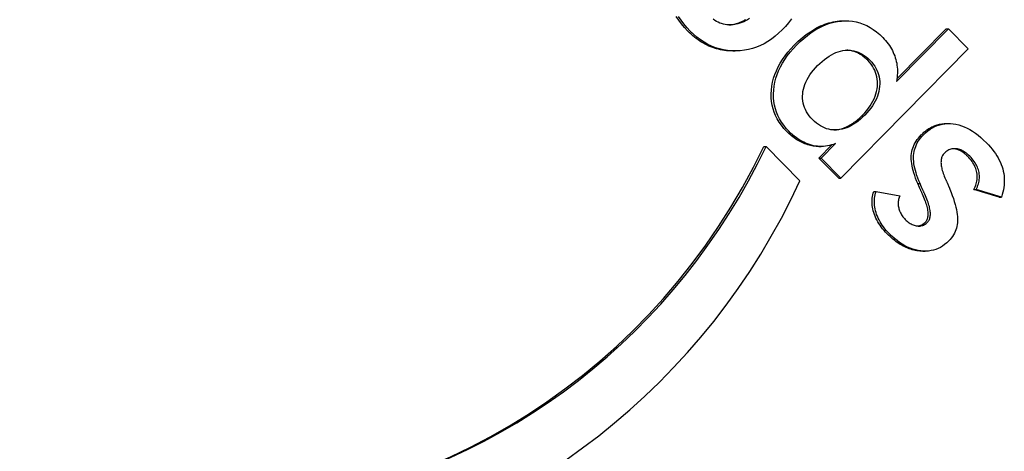
# Model space of a CAD drawing. Units: millimetres. Extents: x -4648 to 4011, y -2019 to 1999.
# Drawn here: x -940 to -903, y -493 to -476 of the extents above; entities that cross this region are included whole.
import ezdxf

# ---------------------------------------------------------------- set-up
doc = ezdxf.new("R2010")
doc.units = ezdxf.units.MM
doc.header["$LTSCALE"] = 100
doc.layers.add('SW_Toestellen', color=2, linetype='Continuous')

msp = doc.modelspace()

# ---------------------------------------------------------------- linework, layer by layer
at = {"layer": 'SW_Toestellen', "color": 1}
for p, q in [((-908.726, -476.113), (-908.639, -476.113)), ((-906.686, -478.453), (-904.689, -476.424)), ((-906.671, -478.349), (-904.776, -476.424)), ((-904.776, -476.424), (-904.689, -476.424)), ((-904.689, -476.424), (-903.926, -477.199)), ((-912.992, -477.276), (-912.905, -477.276)), ((-903.926, -477.199), (-908.827, -482.175)), ((-904.769, -480.072), (-904.683, -480.072)), ((-911.8, -480.95), (-911.713, -480.95)), ((-911.713, -480.95), (-910.406, -482.277)), ((-909.677, -481.401), (-909.176, -480.892)), ((-909.677, -480.955), (-909.59, -480.955)), ((-909.59, -481.401), (-909.042, -480.845)), ((-908.914, -482.175), (-909.677, -481.401)), ((-909.677, -481.401), (-909.59, -481.401)), ((-908.827, -482.175), (-909.59, -481.401)), ((-908.914, -482.175), (-908.827, -482.175)), ((-905.867, -482.385), (-905.78, -482.385)), ((-902.736, -482.903), (-903.714, -482.612)), ((-903.714, -482.612), (-903.627, -482.612)), ((-902.649, -482.903), (-903.627, -482.612)), ((-907.561, -482.685), (-907.474, -482.685)), ((-907.474, -482.685), (-906.56, -482.851)), ((-902.736, -482.903), (-902.649, -482.903)), ((-905.672, -484.988), (-905.585, -484.988))]:
    msp.add_line(p, q, dxfattribs=at)
at = {"layer": 'SW_Toestellen', "color": 1, "flags": 128}
for points in [[(-914.721, -476.51), (-914.849, -476.373), (-914.966, -476.234), (-915.072, -476.094), (-915.167, -475.953)], [(-914.634, -476.51), (-914.763, -476.373), (-914.88, -476.234), (-914.986, -476.094), (-915.08, -475.953)], [(-912.346, -476.026), (-912.422, -476.072), (-912.498, -476.113), (-912.573, -476.149), (-912.647, -476.18), (-912.721, -476.207), (-912.794, -476.23), (-912.866, -476.247), (-912.938, -476.26), (-913.009, -476.269), (-913.079, -476.272), (-913.149, -476.272), (-913.218, -476.266), (-913.287, -476.256), (-913.355, -476.241), (-913.422, -476.222), (-913.489, -476.198), (-913.556, -476.169), (-913.622, -476.136), (-913.687, -476.098), (-913.752, -476.055)], [(-913.144, -476.272), (-913.116, -476.27), (-913.087, -476.268), (-913.058, -476.265), (-913.03, -476.261), (-913.001, -476.257), (-912.972, -476.251), (-912.943, -476.245), (-912.914, -476.238), (-912.884, -476.231), (-912.855, -476.222), (-912.825, -476.213), (-912.796, -476.203), (-912.766, -476.193), (-912.736, -476.182), (-912.706, -476.169), (-912.676, -476.157), (-912.646, -476.143), (-912.616, -476.129), (-912.586, -476.113), (-912.555, -476.098), (-912.525, -476.081), (-912.494, -476.063)], [(-910.736, -476.043), (-910.844, -476.186), (-910.964, -476.328), (-911.094, -476.467)], [(-910.629, -477.053), (-910.552, -476.977), (-910.475, -476.903), (-910.397, -476.833), (-910.319, -476.766), (-910.241, -476.703), (-910.163, -476.642), (-910.085, -476.585), (-910.006, -476.532), (-909.928, -476.481), (-909.849, -476.434), (-909.77, -476.39), (-909.69, -476.349), (-909.611, -476.311), (-909.531, -476.277), (-909.451, -476.246), (-909.371, -476.218), (-909.291, -476.194), (-909.21, -476.172), (-909.13, -476.154), (-909.049, -476.139), (-908.968, -476.128), (-908.887, -476.12), (-908.806, -476.115), (-908.726, -476.113)], [(-910.542, -477.053), (-910.401, -476.916), (-910.26, -476.79), (-910.118, -476.674), (-909.975, -476.569), (-909.832, -476.475), (-909.688, -476.392), (-909.543, -476.32), (-909.398, -476.258), (-909.252, -476.208), (-909.105, -476.168), (-908.958, -476.139), (-908.81, -476.121), (-908.663, -476.113), (-908.519, -476.117), (-908.377, -476.132), (-908.238, -476.157), (-908.102, -476.194), (-907.967, -476.241), (-907.836, -476.3), (-907.707, -476.37), (-907.581, -476.45), (-907.457, -476.542), (-907.336, -476.645), (-907.217, -476.758)], [(-912.992, -477.276), (-913.072, -477.275), (-913.153, -477.271), (-913.232, -477.264), (-913.31, -477.255), (-913.388, -477.243), (-913.465, -477.228), (-913.541, -477.211), (-913.617, -477.191), (-913.692, -477.168), (-913.766, -477.143), (-913.839, -477.115), (-913.911, -477.085), (-913.983, -477.051), (-914.054, -477.015), (-914.124, -476.977), (-914.193, -476.936), (-914.262, -476.892), (-914.33, -476.845), (-914.397, -476.796), (-914.463, -476.744), (-914.529, -476.69), (-914.594, -476.632), (-914.658, -476.572), (-914.721, -476.51)], [(-911.094, -476.467), (-911.226, -476.594), (-911.361, -476.711), (-911.499, -476.816), (-911.64, -476.911), (-911.784, -476.994), (-911.931, -477.067), (-912.08, -477.129), (-912.233, -477.18), (-912.388, -477.221), (-912.547, -477.25), (-912.708, -477.268), (-912.873, -477.276), (-913.037, -477.273), (-913.198, -477.258), (-913.356, -477.233), (-913.51, -477.196), (-913.662, -477.149), (-913.81, -477.091), (-913.955, -477.021), (-914.097, -476.941), (-914.236, -476.85), (-914.372, -476.748), (-914.505, -476.634), (-914.634, -476.51)], [(-907.217, -476.758), (-907.161, -476.818), (-907.107, -476.878), (-907.056, -476.94), (-907.008, -477.002), (-906.964, -477.066), (-906.922, -477.13), (-906.883, -477.195), (-906.847, -477.261), (-906.815, -477.328), (-906.785, -477.396), (-906.759, -477.465), (-906.735, -477.535), (-906.714, -477.606), (-906.697, -477.677), (-906.682, -477.75), (-906.67, -477.824), (-906.662, -477.899), (-906.656, -477.975), (-906.654, -478.052), (-906.654, -478.13), (-906.658, -478.209), (-906.664, -478.289), (-906.674, -478.37), (-906.686, -478.453)], [(-910.92, -480.37), (-911.025, -480.256), (-911.12, -480.139), (-911.204, -480.018), (-911.279, -479.894), (-911.343, -479.767), (-911.397, -479.636), (-911.44, -479.502), (-911.473, -479.365), (-911.496, -479.224), (-911.509, -479.079), (-911.511, -478.931), (-911.503, -478.78), (-911.485, -478.628), (-911.458, -478.477), (-911.42, -478.328), (-911.372, -478.18), (-911.314, -478.034), (-911.246, -477.889), (-911.168, -477.746), (-911.08, -477.605), (-910.982, -477.465), (-910.875, -477.326), (-910.757, -477.189), (-910.629, -477.053)], [(-910.833, -480.37), (-910.938, -480.256), (-911.033, -480.139), (-911.118, -480.018), (-911.192, -479.894), (-911.256, -479.767), (-911.31, -479.636), (-911.353, -479.502), (-911.386, -479.365), (-911.409, -479.224), (-911.422, -479.079), (-911.424, -478.931), (-911.417, -478.78), (-911.399, -478.628), (-911.371, -478.477), (-911.333, -478.328), (-911.285, -478.18), (-911.227, -478.034), (-911.159, -477.889), (-911.081, -477.746), (-910.993, -477.605), (-910.896, -477.465), (-910.788, -477.326), (-910.67, -477.189), (-910.542, -477.053)], [(-909.725, -477.841), (-909.636, -477.754), (-909.548, -477.675), (-909.459, -477.602), (-909.371, -477.535), (-909.283, -477.476), (-909.195, -477.424), (-909.107, -477.378), (-909.019, -477.339), (-908.931, -477.306), (-908.843, -477.281), (-908.755, -477.262), (-908.667, -477.25), (-908.58, -477.245), (-908.494, -477.247), (-908.41, -477.255), (-908.327, -477.27), (-908.245, -477.292), (-908.164, -477.321), (-908.085, -477.356), (-908.008, -477.399), (-907.931, -477.448), (-907.856, -477.503), (-907.783, -477.566), (-907.71, -477.635)], [(-907.797, -477.635), (-907.828, -477.605), (-907.859, -477.576), (-907.89, -477.548), (-907.921, -477.521), (-907.953, -477.496), (-907.985, -477.471), (-908.017, -477.448), (-908.049, -477.427), (-908.082, -477.406), (-908.115, -477.387), (-908.148, -477.369), (-908.181, -477.352), (-908.215, -477.336), (-908.249, -477.322), (-908.283, -477.309), (-908.317, -477.297), (-908.352, -477.286), (-908.387, -477.277), (-908.422, -477.268), (-908.457, -477.261), (-908.493, -477.256), (-908.528, -477.251), (-908.564, -477.248), (-908.601, -477.246)], [(-907.995, -479.745), (-907.912, -479.657), (-907.836, -479.568), (-907.765, -479.479), (-907.702, -479.388), (-907.645, -479.297), (-907.594, -479.206), (-907.55, -479.113), (-907.512, -479.02), (-907.481, -478.927), (-907.456, -478.832), (-907.438, -478.737), (-907.426, -478.641), (-907.421, -478.546), (-907.423, -478.452), (-907.431, -478.361), (-907.445, -478.272), (-907.466, -478.185), (-907.494, -478.101), (-907.528, -478.018), (-907.569, -477.937), (-907.616, -477.859), (-907.67, -477.782), (-907.73, -477.708), (-907.797, -477.635)], [(-907.71, -477.635), (-907.643, -477.708), (-907.583, -477.782), (-907.529, -477.859), (-907.482, -477.937), (-907.441, -478.018), (-907.407, -478.101), (-907.379, -478.185), (-907.358, -478.272), (-907.344, -478.361), (-907.336, -478.452), (-907.334, -478.546), (-907.34, -478.641), (-907.351, -478.737), (-907.369, -478.832), (-907.394, -478.927), (-907.425, -479.02), (-907.463, -479.113), (-907.507, -479.206), (-907.558, -479.297), (-907.615, -479.388), (-907.679, -479.479), (-907.749, -479.568), (-907.825, -479.657), (-907.908, -479.745)], [(-909.919, -479.92), (-909.987, -479.847), (-910.049, -479.772), (-910.104, -479.695), (-910.152, -479.616), (-910.194, -479.536), (-910.229, -479.454), (-910.257, -479.371), (-910.279, -479.286), (-910.294, -479.199), (-910.303, -479.111), (-910.305, -479.021), (-910.3, -478.93), (-910.289, -478.837), (-910.27, -478.746), (-910.246, -478.654), (-910.214, -478.562), (-910.177, -478.471), (-910.132, -478.38), (-910.081, -478.29), (-910.023, -478.199), (-909.958, -478.109), (-909.887, -478.02), (-909.809, -477.93), (-909.725, -477.841)], [(-907.908, -479.745), (-907.994, -479.829), (-908.08, -479.906), (-908.167, -479.976), (-908.253, -480.04), (-908.34, -480.097), (-908.427, -480.148), (-908.514, -480.192), (-908.601, -480.23), (-908.689, -480.261), (-908.777, -480.285), (-908.865, -480.303), (-908.954, -480.314), (-909.041, -480.318), (-909.128, -480.316), (-909.213, -480.307), (-909.297, -480.291), (-909.379, -480.269), (-909.46, -480.239), (-909.54, -480.203), (-909.618, -480.16), (-909.695, -480.11), (-909.771, -480.054), (-909.846, -479.99), (-909.919, -479.92)], [(-909.098, -480.318), (-909.052, -480.315), (-909.005, -480.31), (-908.959, -480.304), (-908.912, -480.296), (-908.866, -480.286), (-908.819, -480.274), (-908.773, -480.26), (-908.727, -480.244), (-908.681, -480.227), (-908.634, -480.207), (-908.588, -480.186), (-908.542, -480.163), (-908.496, -480.139), (-908.45, -480.112), (-908.405, -480.084), (-908.359, -480.053), (-908.313, -480.021), (-908.268, -479.987), (-908.222, -479.951), (-908.177, -479.914), (-908.131, -479.874), (-908.086, -479.833), (-908.041, -479.79), (-907.995, -479.745)], [(-909.677, -480.955), (-909.73, -480.954), (-909.784, -480.951), (-909.838, -480.946), (-909.892, -480.939), (-909.946, -480.929), (-910, -480.918), (-910.054, -480.904), (-910.108, -480.889), (-910.162, -480.871), (-910.215, -480.852), (-910.268, -480.83), (-910.32, -480.807), (-910.372, -480.781), (-910.424, -480.754), (-910.475, -480.724), (-910.526, -480.693), (-910.577, -480.659), (-910.627, -480.624), (-910.677, -480.587), (-910.726, -480.547), (-910.775, -480.506), (-910.824, -480.462), (-910.872, -480.417), (-910.92, -480.37)], [(-909.042, -480.845), (-909.117, -480.873), (-909.193, -480.897), (-909.268, -480.917), (-909.344, -480.933), (-909.42, -480.945), (-909.497, -480.952), (-909.573, -480.955), (-909.65, -480.954), (-909.727, -480.948), (-909.804, -480.939), (-909.881, -480.925), (-909.959, -480.907), (-910.036, -480.884), (-910.112, -480.858), (-910.188, -480.827), (-910.263, -480.793), (-910.337, -480.754), (-910.41, -480.711), (-910.482, -480.665), (-910.554, -480.614), (-910.625, -480.559), (-910.695, -480.5), (-910.764, -480.437), (-910.833, -480.37)], [(-905.741, -480.511), (-905.705, -480.475), (-905.668, -480.441), (-905.631, -480.408), (-905.594, -480.377), (-905.556, -480.347), (-905.518, -480.319), (-905.48, -480.292), (-905.441, -480.267), (-905.402, -480.243), (-905.362, -480.221), (-905.322, -480.201), (-905.282, -480.181), (-905.241, -480.164), (-905.2, -480.148), (-905.159, -480.133), (-905.117, -480.121), (-905.075, -480.109), (-905.032, -480.099), (-904.989, -480.091), (-904.946, -480.084), (-904.903, -480.079), (-904.859, -480.075), (-904.814, -480.072), (-904.769, -480.072)], [(-905.654, -480.511), (-905.569, -480.43), (-905.483, -480.357), (-905.394, -480.293), (-905.304, -480.237), (-905.211, -480.189), (-905.117, -480.149), (-905.02, -480.118), (-904.922, -480.094), (-904.821, -480.079), (-904.719, -480.072), (-904.614, -480.073), (-904.508, -480.083), (-904.4, -480.1), (-904.293, -480.126), (-904.186, -480.159), (-904.079, -480.2), (-903.972, -480.249), (-903.865, -480.305), (-903.758, -480.37), (-903.652, -480.442), (-903.545, -480.523), (-903.439, -480.611), (-903.333, -480.707), (-903.227, -480.81)], [(-905.867, -482.385), (-905.912, -482.277), (-905.953, -482.173), (-905.989, -482.071), (-906.021, -481.973), (-906.048, -481.878), (-906.071, -481.785), (-906.09, -481.696), (-906.104, -481.61), (-906.114, -481.527), (-906.12, -481.447), (-906.121, -481.37), (-906.118, -481.296), (-906.111, -481.224), (-906.099, -481.154), (-906.083, -481.084), (-906.062, -481.016), (-906.037, -480.949), (-906.008, -480.883), (-905.974, -480.818), (-905.936, -480.754), (-905.894, -480.691), (-905.847, -480.63), (-905.796, -480.57), (-905.741, -480.511)], [(-905.78, -482.385), (-905.825, -482.277), (-905.866, -482.173), (-905.902, -482.071), (-905.934, -481.973), (-905.961, -481.878), (-905.984, -481.785), (-906.003, -481.696), (-906.017, -481.61), (-906.027, -481.527), (-906.033, -481.447), (-906.034, -481.37), (-906.031, -481.296), (-906.024, -481.224), (-906.012, -481.154), (-905.996, -481.084), (-905.975, -481.016), (-905.95, -480.949), (-905.921, -480.883), (-905.887, -480.818), (-905.849, -480.754), (-905.807, -480.691), (-905.76, -480.63), (-905.709, -480.57), (-905.654, -480.511)], [(-903.867, -481.332), (-903.91, -481.291), (-903.953, -481.252), (-903.996, -481.216), (-904.039, -481.184), (-904.083, -481.155), (-904.126, -481.13), (-904.169, -481.107), (-904.213, -481.088), (-904.256, -481.072), (-904.3, -481.059), (-904.344, -481.05), (-904.388, -481.044), (-904.431, -481.041), (-904.474, -481.041), (-904.516, -481.044), (-904.556, -481.051), (-904.597, -481.061), (-904.636, -481.074), (-904.674, -481.09), (-904.712, -481.11), (-904.748, -481.133), (-904.784, -481.159), (-904.819, -481.189), (-904.853, -481.221)], [(-903.954, -481.332), (-903.976, -481.31), (-903.998, -481.289), (-904.021, -481.269), (-904.043, -481.249), (-904.065, -481.231), (-904.087, -481.213), (-904.11, -481.196), (-904.132, -481.18), (-904.154, -481.165), (-904.177, -481.151), (-904.199, -481.137), (-904.222, -481.125), (-904.244, -481.113), (-904.267, -481.102), (-904.289, -481.092), (-904.312, -481.083), (-904.334, -481.075), (-904.357, -481.068), (-904.379, -481.061), (-904.402, -481.056), (-904.425, -481.051), (-904.447, -481.047), (-904.47, -481.044), (-904.493, -481.042)], [(-903.227, -480.81), (-903.148, -480.893), (-903.073, -480.976), (-903.004, -481.06), (-902.939, -481.143), (-902.88, -481.227), (-902.825, -481.312), (-902.775, -481.396), (-902.729, -481.481), (-902.689, -481.566), (-902.653, -481.651), (-902.623, -481.737), (-902.597, -481.822), (-902.576, -481.909), (-902.559, -481.996), (-902.547, -482.083), (-902.54, -482.172), (-902.537, -482.261), (-902.539, -482.35), (-902.546, -482.441), (-902.557, -482.532), (-902.573, -482.623), (-902.594, -482.716), (-902.619, -482.809), (-902.649, -482.903)], [(-904.853, -481.221), (-904.875, -481.245), (-904.894, -481.27), (-904.911, -481.297), (-904.927, -481.325), (-904.94, -481.355), (-904.951, -481.386), (-904.96, -481.419), (-904.967, -481.454), (-904.972, -481.49), (-904.975, -481.527), (-904.976, -481.567), (-904.974, -481.607), (-904.971, -481.65), (-904.966, -481.694), (-904.958, -481.739), (-904.949, -481.786), (-904.937, -481.835), (-904.924, -481.885), (-904.908, -481.936), (-904.89, -481.99), (-904.87, -482.044), (-904.849, -482.101), (-904.825, -482.159), (-904.799, -482.218)], [(-903.714, -482.612), (-903.686, -482.558), (-903.661, -482.503), (-903.64, -482.449), (-903.622, -482.395), (-903.607, -482.341), (-903.596, -482.287), (-903.588, -482.232), (-903.583, -482.178), (-903.581, -482.124), (-903.583, -482.07), (-903.588, -482.016), (-903.596, -481.961), (-903.607, -481.907), (-903.622, -481.854), (-903.64, -481.8), (-903.662, -481.747), (-903.687, -481.694), (-903.715, -481.642), (-903.746, -481.589), (-903.781, -481.537), (-903.819, -481.486), (-903.861, -481.434), (-903.906, -481.383), (-903.954, -481.332)], [(-903.627, -482.612), (-903.599, -482.558), (-903.575, -482.503), (-903.553, -482.449), (-903.535, -482.395), (-903.521, -482.341), (-903.509, -482.287), (-903.501, -482.232), (-903.496, -482.178), (-903.494, -482.124), (-903.496, -482.07), (-903.501, -482.016), (-903.509, -481.961), (-903.521, -481.907), (-903.535, -481.854), (-903.554, -481.8), (-903.575, -481.747), (-903.6, -481.694), (-903.628, -481.642), (-903.66, -481.589), (-903.694, -481.537), (-903.733, -481.486), (-903.774, -481.434), (-903.819, -481.383), (-903.867, -481.332)], [(-904.799, -482.218), (-904.789, -482.238), (-904.78, -482.258), (-904.771, -482.277), (-904.762, -482.296), (-904.754, -482.315), (-904.746, -482.333), (-904.738, -482.351), (-904.73, -482.369), (-904.722, -482.386), (-904.715, -482.403), (-904.708, -482.419), (-904.701, -482.435), (-904.694, -482.451), (-904.687, -482.466), (-904.681, -482.481), (-904.675, -482.496), (-904.669, -482.51), (-904.663, -482.524), (-904.658, -482.537), (-904.653, -482.55), (-904.648, -482.563), (-904.643, -482.575), (-904.639, -482.587), (-904.634, -482.599)], [(-905.69, -482.787), (-905.7, -482.766), (-905.709, -482.745), (-905.719, -482.725), (-905.728, -482.705), (-905.737, -482.685), (-905.746, -482.666), (-905.754, -482.647), (-905.762, -482.628), (-905.77, -482.61), (-905.778, -482.593), (-905.786, -482.575), (-905.793, -482.558), (-905.801, -482.542), (-905.808, -482.526), (-905.815, -482.51), (-905.821, -482.494), (-905.828, -482.479), (-905.834, -482.465), (-905.84, -482.45), (-905.846, -482.437), (-905.852, -482.423), (-905.857, -482.41), (-905.862, -482.397), (-905.867, -482.385)], [(-905.603, -482.787), (-905.613, -482.766), (-905.623, -482.745), (-905.632, -482.725), (-905.641, -482.705), (-905.65, -482.685), (-905.659, -482.666), (-905.667, -482.647), (-905.676, -482.628), (-905.684, -482.61), (-905.692, -482.593), (-905.699, -482.575), (-905.707, -482.558), (-905.714, -482.542), (-905.721, -482.526), (-905.728, -482.51), (-905.735, -482.494), (-905.741, -482.479), (-905.747, -482.465), (-905.753, -482.45), (-905.759, -482.437), (-905.765, -482.423), (-905.77, -482.41), (-905.775, -482.397), (-905.78, -482.385)], [(-904.634, -482.599), (-904.584, -482.725), (-904.539, -482.847), (-904.499, -482.964), (-904.463, -483.077), (-904.431, -483.185), (-904.404, -483.288), (-904.382, -483.388), (-904.364, -483.482), (-904.35, -483.573), (-904.341, -483.658), (-904.337, -483.74), (-904.337, -483.816), (-904.342, -483.89), (-904.351, -483.962), (-904.364, -484.033), (-904.382, -484.102), (-904.404, -484.169), (-904.43, -484.235), (-904.461, -484.299), (-904.496, -484.362), (-904.536, -484.423), (-904.58, -484.483), (-904.628, -484.541), (-904.681, -484.597)], [(-907.047, -484.319), (-907.109, -484.254), (-907.168, -484.188), (-907.223, -484.122), (-907.275, -484.056), (-907.323, -483.988), (-907.368, -483.921), (-907.409, -483.852), (-907.447, -483.784), (-907.481, -483.715), (-907.512, -483.645), (-907.54, -483.575), (-907.563, -483.504), (-907.584, -483.433), (-907.6, -483.363), (-907.613, -483.293), (-907.622, -483.224), (-907.628, -483.155), (-907.629, -483.086), (-907.627, -483.018), (-907.621, -482.951), (-907.612, -482.883), (-907.599, -482.817), (-907.582, -482.75), (-907.561, -482.685)], [(-906.96, -484.319), (-907.023, -484.254), (-907.081, -484.188), (-907.136, -484.122), (-907.188, -484.056), (-907.236, -483.988), (-907.281, -483.921), (-907.322, -483.852), (-907.36, -483.784), (-907.395, -483.715), (-907.425, -483.645), (-907.453, -483.575), (-907.477, -483.504), (-907.497, -483.433), (-907.513, -483.363), (-907.526, -483.293), (-907.535, -483.224), (-907.541, -483.155), (-907.542, -483.086), (-907.54, -483.018), (-907.535, -482.951), (-907.525, -482.883), (-907.512, -482.817), (-907.495, -482.75), (-907.474, -482.685)], [(-906.56, -482.851), (-906.576, -482.889), (-906.589, -482.926), (-906.601, -482.964), (-906.61, -483.002), (-906.617, -483.041), (-906.622, -483.08), (-906.624, -483.119), (-906.625, -483.159), (-906.623, -483.198), (-906.619, -483.239), (-906.613, -483.279), (-906.604, -483.32), (-906.594, -483.361), (-906.581, -483.401), (-906.567, -483.44), (-906.551, -483.479), (-906.532, -483.517), (-906.512, -483.555), (-906.49, -483.592), (-906.466, -483.628), (-906.44, -483.664), (-906.411, -483.699), (-906.381, -483.733), (-906.349, -483.767)], [(-905.576, -483.87), (-905.556, -483.847), (-905.537, -483.822), (-905.521, -483.795), (-905.507, -483.766), (-905.495, -483.735), (-905.486, -483.703), (-905.478, -483.668), (-905.473, -483.632), (-905.47, -483.593), (-905.469, -483.553), (-905.471, -483.511), (-905.474, -483.467), (-905.48, -483.42), (-905.488, -483.372), (-905.498, -483.323), (-905.511, -483.271), (-905.526, -483.217), (-905.542, -483.161), (-905.562, -483.104), (-905.583, -483.044), (-905.606, -482.983), (-905.632, -482.92), (-905.66, -482.854), (-905.69, -482.787)], [(-905.49, -483.87), (-905.469, -483.847), (-905.451, -483.822), (-905.434, -483.795), (-905.42, -483.766), (-905.408, -483.735), (-905.399, -483.703), (-905.391, -483.668), (-905.386, -483.632), (-905.383, -483.593), (-905.382, -483.553), (-905.384, -483.511), (-905.387, -483.467), (-905.393, -483.42), (-905.401, -483.372), (-905.412, -483.323), (-905.424, -483.271), (-905.439, -483.217), (-905.456, -483.161), (-905.475, -483.104), (-905.496, -483.044), (-905.52, -482.983), (-905.545, -482.92), (-905.573, -482.854), (-905.603, -482.787)], [(-906.349, -483.767), (-906.313, -483.803), (-906.276, -483.836), (-906.239, -483.866), (-906.202, -483.894), (-906.164, -483.919), (-906.126, -483.941), (-906.089, -483.96), (-906.051, -483.977), (-906.012, -483.991), (-905.974, -484.003), (-905.935, -484.011), (-905.896, -484.017), (-905.858, -484.021), (-905.82, -484.021), (-905.783, -484.019), (-905.747, -484.013), (-905.712, -484.005), (-905.678, -483.994), (-905.644, -483.981), (-905.612, -483.964), (-905.58, -483.945), (-905.549, -483.923), (-905.519, -483.898), (-905.49, -483.87)], [(-905.877, -484.019), (-905.863, -484.018), (-905.85, -484.016), (-905.836, -484.014), (-905.822, -484.011), (-905.809, -484.008), (-905.795, -484.004), (-905.782, -484), (-905.769, -483.996), (-905.756, -483.991), (-905.743, -483.986), (-905.731, -483.981), (-905.718, -483.974), (-905.705, -483.968), (-905.693, -483.961), (-905.681, -483.954), (-905.669, -483.946), (-905.657, -483.938), (-905.645, -483.93), (-905.633, -483.921), (-905.622, -483.911), (-905.61, -483.902), (-905.599, -483.891), (-905.588, -483.881), (-905.576, -483.87)], [(-905.672, -484.988), (-905.729, -484.987), (-905.788, -484.983), (-905.847, -484.978), (-905.906, -484.969), (-905.966, -484.959), (-906.025, -484.946), (-906.083, -484.931), (-906.142, -484.913), (-906.2, -484.893), (-906.258, -484.871), (-906.316, -484.847), (-906.374, -484.82), (-906.431, -484.791), (-906.488, -484.76), (-906.545, -484.726), (-906.602, -484.69), (-906.658, -484.652), (-906.715, -484.611), (-906.771, -484.568), (-906.826, -484.523), (-906.882, -484.476), (-906.937, -484.426), (-906.992, -484.374), (-907.047, -484.319)], [(-904.681, -484.597), (-904.756, -484.669), (-904.834, -484.734), (-904.915, -484.791), (-904.998, -484.841), (-905.084, -484.884), (-905.173, -484.919), (-905.263, -484.947), (-905.357, -484.968), (-905.453, -484.982), (-905.551, -484.988), (-905.652, -484.987), (-905.755, -484.978), (-905.859, -484.962), (-905.963, -484.94), (-906.066, -484.91), (-906.168, -484.873), (-906.27, -484.828), (-906.37, -484.777), (-906.47, -484.719), (-906.57, -484.653), (-906.669, -484.58), (-906.766, -484.5), (-906.864, -484.413), (-906.96, -484.319)]]:
    msp.add_lwpolyline(points, dxfattribs=at)
at = {"layer": 'SW_Toestellen', "color": 1}
for centre, major_axis, start_param, end_param in [((-933.901, -470.115), (0, -25), 5.528099, 7.405733), ((-933.988, -470.115), (0, -25), 0.001763, 1.122548), ((-934.195, -470.982), (0, -26.667), 5.511121, 7.416598), ((-934.282, -470.982), (0, -26.667), 5.511121, 6.283185)]:
    msp.add_ellipse(centre, major_axis=major_axis, ratio=0.984808, start_param=start_param, end_param=end_param, dxfattribs=at)

doc.saveas('drawing.dxf')
